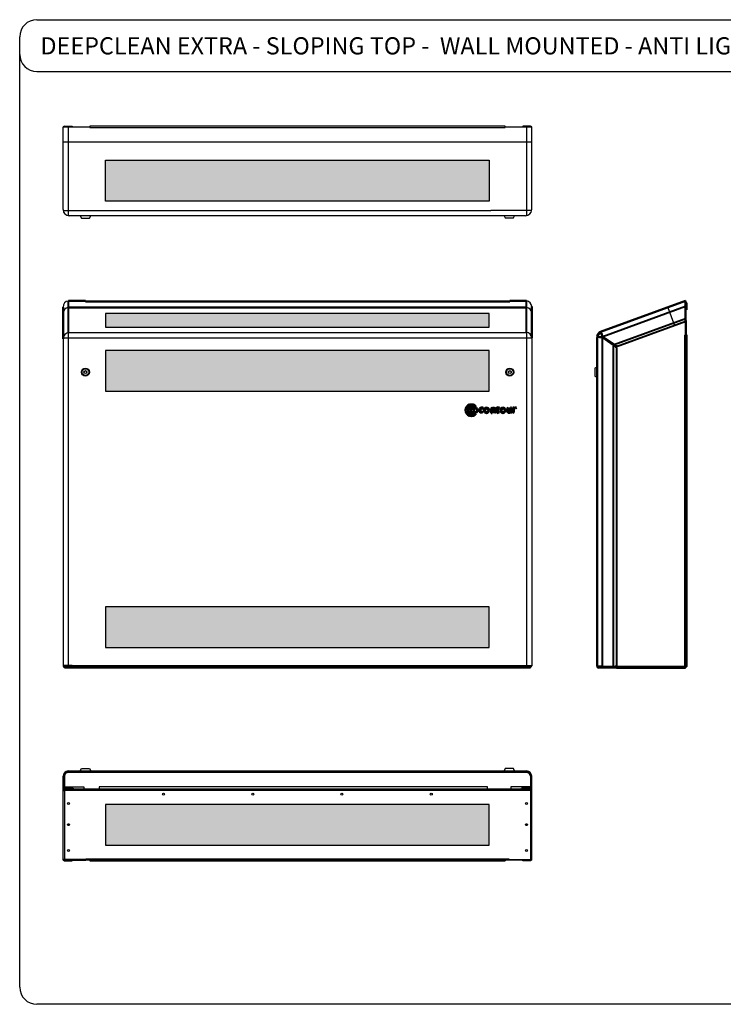
# Model space of a CAD drawing. Units: millimetres. Extents: x -15 to 395, y 19 to 306.
# Drawn here: x -15 to 190, y 19 to 306 of the extents above; entities that cross this region are included whole.
import ezdxf

# ---------------------------------------------------------------- set-up
doc = ezdxf.new("R2010")
doc.units = ezdxf.units.MM
for name, color, linetype in [('DETAIL', 7, 'Continuous'), ('Punching', 253, 'Continuous'), ('TEXT', 7, 'Continuous')]:
    doc.layers.add(name, color=color, linetype=linetype)
doc.styles.add('arial', font='arial.ttf', dxfattribs={"height": 5})

msp = doc.modelspace()

# ---------------------------------------------------------------- hatches: boundary and pattern name
at = {"layer": 'Punching'}
h = msp.add_hatch(color=256, dxfattribs=at)
h.dxf.hatch_style = 1
h.paths.add_polyline_path([(122.11, 265.25), (10.31, 265.25), (10.31, 253.29), (122.11, 253.29)])
h.paths.add_polyline_path([(122.11, 220.61), (10.31, 220.61), (10.31, 216.55), (122.11, 216.55)])
h.paths.add_polyline_path([(122.11, 209.75), (10.31, 209.75), (10.31, 197.94), (122.11, 197.94)])
h.paths.add_polyline_path([(122.11, 135.09), (10.31, 135.09), (10.31, 123.27), (122.11, 123.27)])
h.paths.add_polyline_path([(122.11, 77.48), (10.31, 77.48), (10.31, 65.67), (122.11, 65.67)])

# ---------------------------------------------------------------- linework, layer by layer
at = {"layer": 'DETAIL'}
for p, q in [((-9.69, 306.21), (390.26, 306.21)), ((-14.69, 24.25), (-14.69, 301.21)), ((-1.68, 275.22), (-2.06, 274.97)), ((-2.06, 274.97), (5.69, 274.97)), ((-2.06, 250.86), (-2.06, 274.97)), ((-1.68, 275.22), (-1.68, 274.97)), ((-1.68, 275.22), (0.55, 275.22)), ((-0.53, 274.97), (-0.53, 249.06)), ((0.55, 275.22), (0.55, 274.97)), ((5.69, 275.22), (5.69, 274.78)), ((126.72, 275.22), (5.69, 275.22)), ((5.69, 274.78), (126.72, 274.78)), ((126.72, 274.78), (126.72, 275.22)), ((126.72, 274.97), (134.47, 274.97)), ((134.09, 275.22), (131.86, 275.22)), ((131.86, 275.22), (131.86, 274.97)), ((132.94, 274.97), (132.94, 249.06)), ((134.47, 274.97), (134.09, 275.22)), ((134.09, 275.22), (134.09, 274.97)), ((134.47, 250.86), (134.47, 274.97)), ((-2.06, 270.59), (134.47, 270.59)), ((-2.06, 250.58), (122.55, 250.58)), ((134.47, 250.58), (122.55, 250.58)), ((132.67, 249.06), (-0.26, 249.06)), ((2.96, 249.06), (3.28, 248.36)), ((3.28, 248.36), (5.63, 248.36)), ((5.63, 248.36), (6.01, 249.06)), ((126.47, 249.06), (126.78, 248.42)), ((126.78, 248.42), (129.13, 248.42)), ((129.13, 248.42), (129.45, 249.06)), ((174.12, 222.35), (176.05, 217.05)), ((-2.06, 213.5), (134.47, 213.5)), ((-2.06, 213.22), (-2.06, 117.93)), ((-0.53, 215.02), (-0.53, 117.99)), ((-0.26, 215.02), (132.97, 215.02)), ((132.94, 215.02), (132.94, 117.99)), ((134.47, 213.52), (134.47, 117.89)), ((4.07, 203.72), (4.45, 203.94)), ((4.45, 203.94), (4.83, 203.72)), ((127.68, 203.72), (128.07, 203.94)), ((128.07, 203.94), (128.45, 203.72)), ((153.58, 204.99), (152.82, 204.67)), ((152.82, 204.67), (152.82, 202.32)), ((4.07, 203.28), (4.07, 203.72)), ((4.45, 203.05), (4.07, 203.28)), ((4.83, 203.28), (4.45, 203.05)), ((4.83, 203.28), (4.83, 203.72)), ((127.68, 203.28), (127.68, 203.72)), ((128.07, 203.05), (127.68, 203.28)), ((128.45, 203.28), (128.07, 203.05)), ((128.45, 203.72), (128.45, 203.28)), ((152.82, 202.32), (153.58, 201.94)), ((-1.87, 117.99), (-1.87, 117.88)), ((-1.68, 117.99), (-1.68, 117.93)), ((-1.68, 117.68), (-1.68, 117.3)), ((134.08, 117.68), (-1.68, 117.68)), ((-1.68, 117.3), (-1.68, 117.68)), ((131.86, 117.93), (0.55, 117.93)), ((1.12, 117.93), (1.12, 117.49)), ((131.29, 117.49), (131.29, 117.93)), ((134.09, 117.99), (134.09, 117.93)), ((134.09, 117.3), (134.09, 117.68)), ((134.28, 117.99), (134.28, 117.88)), ((-1.68, 117.49), (134.07, 117.49)), ((-1.68, 117.3), (134.09, 117.3)), ((153.96, 117.3), (179.36, 117.3)), ((-0.53, 87.26), (-0.53, 86.82)), ((-0.53, 87.26), (132.94, 87.26)), ((132.94, 86.82), (-0.53, 86.82)), ((2.96, 87.26), (3.28, 87.96)), ((3.28, 87.96), (5.63, 87.96)), ((5.63, 87.96), (6.01, 87.26)), ((126.78, 87.96), (126.4, 87.26)), ((126.78, 87.96), (126.4, 87.26)), ((129.13, 87.96), (126.78, 87.96)), ((129.13, 87.96), (126.78, 87.96)), ((129.45, 87.26), (129.13, 87.96)), ((132.94, 87.26), (132.94, 86.82)), ((132.94, 87.26), (132.94, 86.82)), ((-2.06, 61.29), (-2.06, 85.74)), ((-2.06, 85.74), (-1.68, 85.74)), ((-1.87, 85.74), (-1.87, 82.43)), ((-1.68, 85.74), (-1.68, 82.63)), ((134.47, 85.74), (134.09, 85.74)), ((134.09, 85.74), (134.09, 82.63)), ((134.28, 85.74), (134.28, 82.43)), ((134.47, 61.29), (134.47, 85.74)), ((-1.87, 82.43), (-2.06, 82.43)), ((-2.06, 81.67), (134.47, 81.67)), ((-2.06, 81.61), (-1.68, 81.61)), ((-1.87, 81.61), (-1.87, 81.67)), ((-1.68, 82.63), (3.97, 82.63)), ((-1.68, 82.24), (0.74, 82.24)), ((-1.68, 82.24), (-1.68, 61.1)), ((-1.68, 82.05), (0.55, 82.05)), ((0.35, 81.86), (-1.68, 81.86)), ((-0.53, 82.63), (-0.53, 82.24)), ((0.35, 82.05), (0.35, 81.86)), ((0.55, 82.63), (0.55, 81.99)), ((0.74, 82.24), (0.74, 82.63)), ((1.12, 81.67), (1.12, 82.05)), ((1.12, 82.05), (131.29, 82.05)), ((3.97, 82.63), (3.97, 82.05)), ((121.58, 82.63), (8.42, 82.63)), ((8.42, 82.63), (8.42, 82.05)), ((121.58, 82.05), (121.58, 82.63)), ((134.09, 82.63), (128.43, 82.63)), ((128.43, 82.63), (128.43, 82.05)), ((131.29, 82.05), (131.29, 81.67)), ((131.29, 81.67), (131.29, 82.05)), ((131.67, 82.24), (131.67, 82.63)), ((134.09, 82.24), (131.67, 82.24)), ((131.86, 82.63), (131.86, 81.99)), ((134.09, 82.05), (131.86, 82.05)), ((132.05, 82.05), (132.05, 81.86)), ((132.05, 81.86), (134.09, 81.86)), ((132.94, 82.63), (132.94, 82.24)), ((134.09, 82.24), (134.09, 61.1)), ((134.47, 81.61), (134.09, 81.61)), ((134.28, 82.43), (134.47, 82.43)), ((134.28, 81.61), (134.28, 81.67)), ((-1.68, 61.48), (-2.06, 61.48)), ((-2.06, 61.29), (-1.99, 61.29)), ((0.67, 61.42), (-1.68, 61.42)), ((-1.68, 61.29), (1.05, 61.29)), ((-1.68, 61.1), (0.55, 61.1)), ((0.55, 61.1), (0.55, 61.29)), ((4.61, 61.42), (0.67, 61.42)), ((1.05, 61.29), (4.61, 61.29)), ((4.61, 61.61), (4.61, 61.23)), ((4.61, 61.61), (127.8, 61.61)), ((127.8, 61.23), (4.61, 61.23)), ((5.69, 61.23), (5.69, 61.1)), ((5.69, 61.1), (126.72, 61.1)), ((126.72, 61.1), (126.72, 61.23)), ((126.72, 61.23), (126.72, 61.1)), ((127.8, 61.61), (127.8, 61.23)), ((127.8, 61.61), (127.8, 61.23)), ((127.8, 61.42), (131.74, 61.42)), ((134.09, 61.29), (127.8, 61.29)), ((131.74, 61.42), (134.09, 61.42)), ((131.86, 61.1), (131.86, 61.29)), ((134.09, 61.1), (131.86, 61.1)), ((134.09, 61.48), (134.47, 61.48)), ((134.47, 61.29), (134.4, 61.29)), ((390.26, 19.25), (-9.69, 19.25))]:
    msp.add_line(p, q, dxfattribs=at)
at = {"layer": 'DETAIL', "lineweight": 50}
for p, q in [((117.19, 192.59), (117.55, 192.86)), ((117.43, 192.4), (118.43, 193.13)), ((117.43, 192.4), (118.43, 191.66)), ((117.86, 193.08), (118.27, 193.39)), ((120.31, 192.74), (120.31, 193.16)), ((122.61, 192.85), (122.93, 193.16)), ((122.61, 191.58), (122.61, 192.85)), ((122.93, 193.16), (122.93, 193)), ((122.93, 192.79), (122.93, 191.58)), ((123.6, 191.58), (123.6, 192.69)), ((123.92, 191.89), (123.92, 192.68)), ((124.08, 192.88), (124.63, 193.42)), ((124.35, 192.88), (124.08, 192.88)), ((124.35, 191.86), (124.35, 192.88)), ((124.63, 193.42), (124.63, 193.16)), ((124.63, 193.16), (125.12, 193.16)), ((124.63, 192.88), (124.63, 192.08)), ((125.12, 192.88), (124.63, 192.88)), ((125.12, 193.16), (125.12, 192.88)), ((127.6, 193.16), (127.31, 192.88)), ((127.31, 192.88), (127.31, 192.06)), ((127.6, 193.16), (127.6, 192.04)), ((128.28, 193.16), (128.58, 193.16)), ((128.28, 193.16), (128.28, 191.95)), ((128.58, 193.16), (128.58, 191.87)), ((128.97, 191.58), (128.97, 193.16)), ((128.97, 193.16), (129.27, 193.16)), ((129.27, 193.16), (129.27, 192.96)), ((129.27, 192.72), (129.27, 191.87)), ((129.88, 192.88), (130.08, 193.07)), ((117.19, 192.21), (117.55, 191.94)), ((117.86, 191.71), (118.27, 191.4)), ((119.89, 191.61), (120.22, 192.02)), ((122.08, 192.09), (121.61, 191.62)), ((122.86, 191.58), (122.61, 191.58)), ((122.61, 191.58), (122.93, 191.58)), ((123.6, 191.58), (123.92, 191.89)), ((124.69, 191.58), (124.96, 191.85)), ((126.85, 192.09), (126.38, 191.62)), ((128.28, 191.58), (128.58, 191.87)), ((128.28, 191.74), (128.28, 191.58)), ((128.97, 191.58), (129.27, 191.87))]:
    msp.add_line(p, q, dxfattribs=at)
at = {"layer": 'DETAIL', "lineweight": 40}
for points in [[(-0.53, 224.22), (-0.53, 215.02)], [(132.97, 215.02), (132.97, 224.23)], [(179.3, 222.64), (155.17, 213.82)], [(179.55, 223.72), (179.49, 223.72), (179.36, 223.72)], [(158.47, 211.53), (179.3, 219.09)], [(179.36, 218.26), (159.17, 210.9)], [(155.04, 214.07), (155.04, 213.69)], [(155.04, 213.5), (155.04, 213.5)], [(155.04, 213.5), (155.04, 213.5)], [(155.04, 213.44), (155.04, 117.68)], [(179.17, 117.68), (179.17, 214.32)], [(158.34, 117.68), (158.34, 211.09)], [(159.17, 210.58), (159.17, 117.68)], [(153.58, 117.68), (179.17, 117.68)]]:
    msp.add_lwpolyline(points, dxfattribs=at)
at = {"layer": 'DETAIL', "lineweight": 50}
for points in [[(-0.51, 224.23), (0.57, 224.23), (4.44, 224.23)], [(4.44, 224.23), (4.44, 224.1)], [(4.44, 224.1), (4.44, 224.1), (128.08, 224.1)], [(128.08, 224.23), (132.97, 224.23)], [(128.08, 224.23), (128.08, 224.1)], [(128.08, 224.1), (128.08, 224.1)], [(154.53, 215.21), (179.3, 224.23)], [(179.3, 218.64), (179.3, 219.09), (179.3, 222.64), (179.3, 224.23)], [(-2.06, 213.22), (-2.06, 222.45)], [(-0.51, 222.35), (0.57, 222.35), (132.97, 222.35)], [(134.47, 222.62), (134.47, 213.52)], [(179.55, 221.69), (179.36, 221.69), (179.36, 223.72)], [(179.55, 221.69), (179.55, 223.72)], [(179.3, 218.64), (179.36, 218.52)], [(179.36, 218.26), (179.36, 218.32), (179.36, 218.45), (179.3, 218.52), (179.3, 218.58), (179.3, 218.64)], [(179.36, 218.26), (179.36, 218.32), (179.36, 218.45), (179.36, 218.52)], [(179.36, 214.58), (179.36, 218.26)], [(153.58, 213.82), (153.58, 213.82), (153.58, 213.75), (153.64, 213.75), (153.71, 213.75), (153.83, 213.75), (153.9, 213.75), (154.03, 213.75), (154.09, 213.75), (154.22, 213.69), (154.34, 213.69), (154.47, 213.69), (154.6, 213.69), (154.79, 213.69), (154.91, 213.69), (155.04, 213.69)], [(153.58, 117.68), (153.58, 213.56)], [(155.17, 213.82), (155.1, 213.94), (155.04, 214.07), (154.98, 214.2), (154.91, 214.32), (154.91, 214.45), (154.85, 214.58), (154.79, 214.71), (154.72, 214.83), (154.72, 214.9), (154.66, 214.96), (154.66, 215.02), (154.6, 215.09), (154.6, 215.15), (154.53, 215.21), (154.6, 215.02)], [(154.6, 215.02), (154.66, 215.02), (154.66, 214.96), (154.72, 214.83), (154.79, 214.71)], [(155.04, 213.69), (155.04, 214.07)], [(155.04, 214.07), (155.1, 213.94), (155.17, 213.82)], [(155.04, 213.69), (158.34, 211.34)], [(155.04, 213.5), (155.04, 213.5)], [(158.47, 211.53), (155.17, 213.82)], [(179.36, 214.58), (179.17, 214.58)], [(179.17, 214.32), (179.55, 214.32), (179.55, 117.68), (179.17, 117.68)], [(158.34, 211.34), (158.79, 211.09)], [(158.85, 211.21), (158.47, 211.53)], [(158.79, 211.09), (158.79, 210.83)], [(159.17, 210.83), (158.79, 210.83)], [(159.11, 211.34), (158.85, 211.21)], [(159.17, 210.9), (159.11, 211.02), (159.11, 211.09), (159.11, 211.15), (159.11, 211.21), (159.11, 211.28), (159.11, 211.34)], [(159.17, 210.9), (159.17, 210.83)], [(153.58, 117.68), (155.04, 117.68), (155.04, 117.49)], [(159.17, 117.68), (158.79, 117.68)], [(159.17, 117.68), (159.17, 117.68)], [(179.17, 117.68), (179.17, 117.3), (159.17, 117.3), (159.17, 117.68)], [(179.17, 117.68), (179.17, 117.68)], [(155.04, 117.49), (153.96, 117.49)], [(153.96, 117.49), (153.96, 117.3)], [(159.17, 117.49), (159.17, 117.3)], [(159.17, 117.49), (159.17, 117.49)], [(159.17, 117.3), (159.17, 117.3)]]:
    msp.add_lwpolyline(points, dxfattribs=at)
at = {"layer": 'DETAIL'}
for points in [[(0.55, 117.99), (-2.06, 117.99), (-2.06, 117.93), (0.55, 117.93)], [(131.86, 117.99), (134.47, 117.99), (134.47, 117.93), (131.86, 117.93)]]:
    msp.add_lwpolyline(points, close=True, dxfattribs=at)
for centre, radius in [((4.45, 203.5), 1.17), ((4.45, 203.5), 1.05), ((4.45, 203.5), 0.984), ((4.45, 203.5), 0.444), ((128.07, 203.5), 1.17), ((128.07, 203.5), 1.05), ((128.07, 203.5), 0.984), ((128.07, 203.5), 0.444), ((27.18, 80.5), 0.286), ((53.22, 80.5), 0.286), ((79.19, 80.5), 0.286), ((105.22, 80.5), 0.286), ((-0.5, 77.77), 0.286), ((132.91, 77.77), 0.286), ((-0.5, 71.61), 0.286), ((132.91, 71.61), 0.286), ((-0.5, 64.05), 0.286), ((132.91, 64.05), 0.286)]:
    msp.add_circle(centre, radius, dxfattribs=at)
at = {"layer": 'DETAIL', "lineweight": 50}
for centre in [(121.35, 192.37), (126.12, 192.37)]:
    msp.add_circle(centre, 0.528, dxfattribs=at)
at = {"layer": 'DETAIL'}
for centre, radius, start, end in [((-9.69, 301.21), 5, 90, 180), ((-9.69, 296.1), 5, 180, 270), ((-0.26, 250.86), 1.8, 180, 270), ((132.67, 250.86), 1.8, 270, 0), ((-0.39, 222.56), 1.67, 94.999, 183.61), ((132.78, 222.56), 1.68, 2.3034, 83.7472), ((178.94, 223.73), 0.614, 359.0056, 54.14), ((178.94, 223.73), 0.423, 359.0056, 31.8278), ((-0.39, 220.68), 1.67, 94.999, 183.61), ((132.78, 220.68), 1.68, 2.3034, 83.7472), ((-0.26, 213.22), 1.8, 90, 180), ((132.97, 213.52), 1.5, 0, 90), ((-1.66, 117.89), 0.4, 180, 270), ((-1.67, 117.88), 0.2, 180, 270), ((134.07, 117.89), 0.4, 270, 0), ((134.08, 117.88), 0.2, 270, 0), ((-0.45, 85.66), 1.61, 92.8473, 177.1716), ((-0.52, 85.66), 1.35, 90.5232, 176.6932), ((-0.47, 85.6), 1.22, 93.0818, 173.6554), ((132.86, 85.66), 1.61, 2.8284, 87.1527), ((132.93, 85.66), 1.35, 3.3068, 89.4768), ((132.88, 85.6), 1.22, 6.3446, 86.9182), ((-1.64, 82.47), 0.418, 184.8389, 265.1611), ((-1.64, 81.64), 0.418, 94.8389, 175.1611), ((-1.64, 82.47), 0.234, 189.8795, 260.1205), ((-1.64, 81.63), 0.234, 99.8795, 170.1205), ((0.32, 81.64), 0.418, 4.8389, 85.1611), ((0.31, 81.63), 0.234, 9.8795, 80.1205), ((0.57, 81.83), 0.416, 24.8892, 94.0009), ((0.57, 81.83), 0.226, 7.3305, 97.262), ((1.15, 81.64), 0.418, 94.8389, 175.1611), ((1.16, 81.63), 0.234, 99.8795, 170.1205), ((131.26, 81.64), 0.418, 4.8389, 85.1611), ((131.25, 81.63), 0.234, 9.8795, 80.1205), ((131.83, 81.83), 0.416, 85.9991, 155.1108), ((131.83, 81.83), 0.226, 82.738, 172.6695), ((132.09, 81.64), 0.418, 94.8389, 175.1611), ((132.09, 81.63), 0.234, 99.8795, 170.1205), ((134.05, 82.47), 0.418, 274.8389, 355.1611), ((134.05, 82.47), 0.234, 279.8795, 350.1205), ((134.05, 81.64), 0.418, 4.8389, 85.1611), ((134.05, 81.63), 0.234, 9.8795, 80.1205), ((-1.64, 61.51), 0.418, 184.8561, 265.1439), ((-1.64, 61.52), 0.234, 189.8441, 260.1559), ((134.05, 61.52), 0.234, 279.8795, 350.1205), ((134.05, 61.51), 0.418, 274.8389, 355.1611), ((-9.69, 24.25), 5, 180, 270)]:
    msp.add_arc(centre, radius, start, end, dxfattribs=at)
at = {"layer": 'DETAIL', "lineweight": 50}
for centre, radius, start, end in [((116.89, 192.4), 1.7, 35.5866, 324.2629), ((116.89, 192.4), 1.19, 35.2845, 324.5876), ((116.89, 192.4), 0.801, 34.8063, 325.1016), ((116.89, 192.4), 0.355, 32.956, 327.0906), ((116.89, 192.4), 1.7, 334.4215, 25.429), ((119.97, 192.42), 0.815, 65.4504, 264.2169), ((119.97, 192.42), 0.47, 43.8639, 301.8804), ((121.35, 192.37), 0.787, 339.2473, 289.185), ((123.33, 192.56), 0.598, 11.3474, 132.5746), ((123.24, 192.6), 0.371, 14.6519, 148.6324), ((126.12, 192.37), 0.787, 339.2473, 289.185), ((129.75, 192.48), 0.678, 60.749, 135.3374), ((129.63, 192.57), 0.392, 50.3794, 158.1943), ((124.67, 191.9), 0.322, 187.8002, 272.7246), ((124.87, 192.07), 0.238, 176.3953, 292.4533), ((127.88, 192.15), 0.574, 189.0363, 314.357), ((127.96, 192.14), 0.371, 194.6519, 329.4142)]:
    msp.add_arc(centre, radius, start, end, dxfattribs=at)
for points in [[(154.56, 215.19), (153.97, 214.97), (153.58, 214.41), (153.58, 213.78)], [(154.67, 214.97), (154.12, 214.81), (153.7, 214.35), (153.6, 213.79)], [(154.63, 215.01), (154.45, 214.94), (154.28, 214.84), (154.15, 214.7)], [(153.58, 117.68), (153.58, 117.45), (153.76, 117.26), (153.99, 117.26)], [(153.77, 117.68), (153.77, 117.55), (153.87, 117.45), (153.99, 117.45)]]:
    msp.add_open_spline(points, degree=3, dxfattribs=at)
at = {"layer": 'Punching'}
for points in [[(10.31, 265.25), (122.11, 265.25), (122.11, 253.29), (10.31, 253.29)], [(10.31, 216.55), (122.11, 216.55), (122.11, 220.61), (10.31, 220.61)], [(10.31, 197.94), (122.11, 197.94), (122.11, 209.75), (10.31, 209.75)], [(10.31, 123.27), (122.11, 123.27), (122.11, 135.09), (10.31, 135.09)], [(10.31, 65.67), (122.11, 65.67), (122.11, 77.48), (10.31, 77.48)]]:
    msp.add_lwpolyline(points, close=True, dxfattribs=at)
at = {"layer": 'TEXT'}
msp.add_line((-9.69, 291.1), (262.26, 291.1), dxfattribs=at)

# ---------------------------------------------------------------- texts
at = {"layer": 'TEXT', "insert": (-8.65, 301.09), "char_height": 5, "attachment_point": 1, "style": 'arial'}
msp.add_mtext_dynamic_manual_height_columns('DEEPCLEAN EXTRA - SLOPING TOP -  WALL MOUNTED - ANTI LIGATURE GRILLE', width=376.6986, gutter_width=25, heights=[0], dxfattribs=at)

doc.saveas('drawing.dxf')
